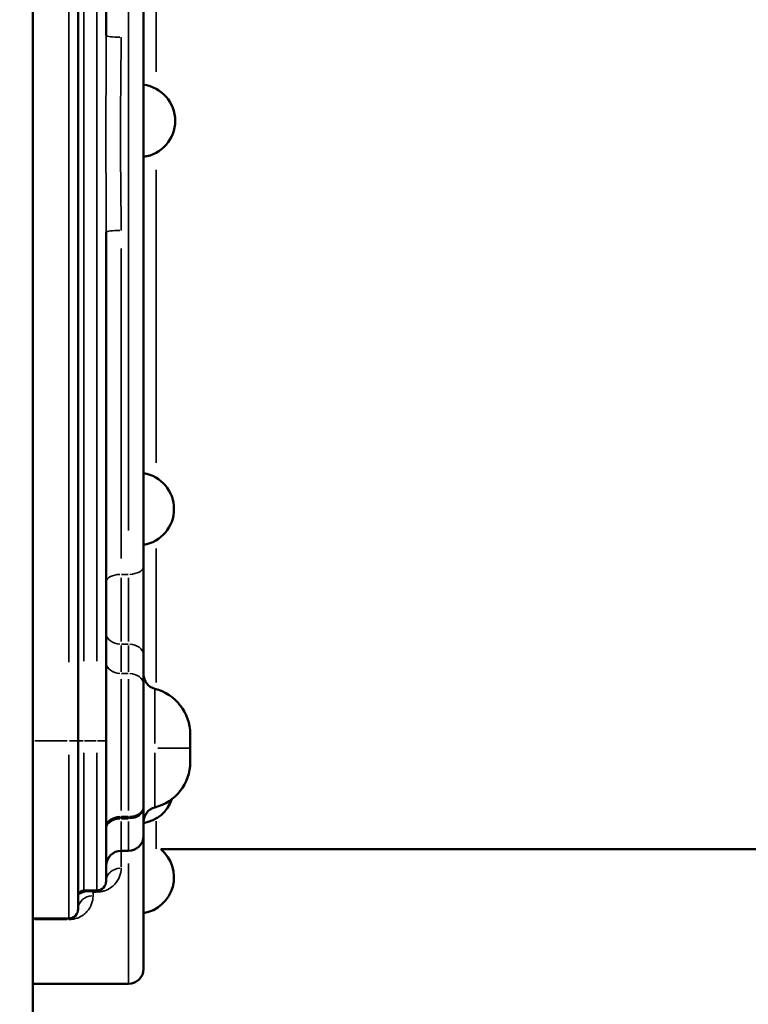
# Model space of a CAD drawing. Units: millimetres. Extents: x 0 to 23189, y 0 to 18412.
# Drawn here: x 3463 to 3853, y 14462 to 14989 of the extents above; entities that cross this region are included whole.
import ezdxf

# ---------------------------------------------------------------- set-up
doc = ezdxf.new("R2010")
doc.units = ezdxf.units.MM
doc.layers.add('MD_Visible', color=7, linetype='Continuous', lineweight=50)
doc.layers.add('MD_Visible Narrow', color=7, linetype='Continuous', lineweight=35)
doc.styles.get("Standard").update_dxf_attribs({"font": 'arial.ttf'})
doc.dimstyles.new('DİLARA 5', dxfattribs={"dimtxt": 250, "dimasz": 100, "dimexe": 0, "dimexo": 100, "dimgap": 50, "dimtad": 2, "dimdec": 0, "dimlfac": 0.1, "dimrnd": 5, "dimtxsty": 'Standard', "dimcen": 0, "dimse1": 1, "dimse2": 1, "dimclrd": 256, "dimadec": 0, "dimazin": 0, "dimtfac": 1, "dimtdec": 0, "dimtix": 1, "dimtmove": 0, "dimatfit": 3, "dimfxl": 1, "dimarcsym": 0})

# ---------------------------------------------------------------- blocks, each defined once
blk = doc.blocks.new('CustomObjectsInViewport10_0')
at = {"layer": 'MD_Visible', "extrusion": (0, 1, 0)}
for p, q in [((3494.44, 14603.29), (3494.44, 15471.19)), ((3470.23, 15455.07), (3470.23, 14186.88)), ((3509.44, 14980.91), (3509.44, 15458.83)), ((3529.44, 15194.94), (3529.44, 14696.63)), ((3509.44, 14603.29), (3509.44, 14875.67)), ((3529.44, 14649.33), (3529.44, 14696.63)), ((3529.44, 14633.63), (3529.44, 14649.33)), ((3529.44, 14633.63), (3529.44, 14568.13)), ((3554.44, 14606.98), (3554.44, 14591.98)), ((3494.44, 14603.29), (3494.44, 14513.29)), ((3509.44, 14603.29), (3509.44, 14528.29)), ((3529.44, 14567.65), (3529.44, 14568.13)), ((3529.44, 14567.19), (3529.44, 14567.65)), ((3529.44, 14567.19), (3529.44, 14552.49)), ((3517.44, 14562.23), (3521.44, 14562.23)), ((3529.44, 14552.49), (3529.44, 14481.29)), ((3517.44, 14544.49), (3521.44, 14544.49)), ((4283.68, 14545.3), (3538.7, 14545.3)), ((3511.19, 14532.61), (3511.19, 14532.6)), ((3497.44, 14523.29), (3504.44, 14523.29)), ((3511.19, 14524.29), (3511.19, 14524.28)), ((3489.44, 14508.29), (3470.23, 14508.29)), ((3521.44, 14473.29), (3470.23, 14473.29))]:
    blk.add_line(p, q, dxfattribs=at)
at = {"layer": 'MD_Visible', "extrusion": (1.22465e-16, 0, -1)}
for centre, radius, start, end in [((-3526.94, 14935.29), 19.48, 97.3868, 262.6132), ((-3526.27, 14727.46), 19.48, 99.379, 260.621), ((-3537.44, 14638.99), 8, 284.0297, 0), ((-3529.44, 14606.98), 25, 104.0297, 180), ((-3529.44, 14591.98), 25, 180, 255.9703), ((-3526.27, 14578.57), 19.48, 199.2915, 260.621), ((-3537.44, 14559.96), 8, 0, 75.9703), ((-3521.44, 14552.49), 8, 180, 270), ((-3517.44, 14536.49), 8, 0, 90), ((-3526.27, 14530.3), 19.48, 129.6675, 260.621), ((-3489.44, 14513.29), 5, 180, 270), ((-3521.44, 14481.29), 8, 180, 270)]:
    blk.add_arc(centre, radius, start, end, dxfattribs=at)
at = {"layer": 'MD_Visible'}
for centre, radius, start, end in [((3504.44, 14528.29), 5, 270, 0), ((3497.44, 14520.29), 3, 90, 180)]:
    blk.add_arc(centre, radius, start, end, dxfattribs=at)
at = {"layer": 'MD_Visible', "extrusion": (1.22465e-16, 0, -1)}
for centre, major_axis in [((3521.44, 14567.65), (-8, 0)), ((3517.44, 14556.82), (8, 0))]:
    blk.add_ellipse(centre, major_axis=major_axis, ratio=0.677356, start_param=3.141593, end_param=4.712389, dxfattribs=at)
at = {"layer": 'MD_Visible Narrow', "extrusion": (0, 1, 0)}
for p, q in [((3497.44, 14646.07), (3497.44, 15416.06)), ((3504.44, 15416.06), (3504.44, 14646.07)), ((3489.44, 15406.45), (3489.44, 14645.56)), ((3521.44, 14715.92), (3521.44, 15177.63)), ((3536.19, 15117.83), (3536.19, 14961.51)), ((3536.19, 14909.04), (3536.19, 14752.22)), ((3517.44, 14866.85), (3517.44, 14700.92)), ((3536.19, 14706.24), (3536.19, 14634.51)), ((3517.44, 14656.59), (3517.44, 14690.71)), ((3521.24, 14692.48), (3517.64, 14692.48)), ((3521.44, 14690.71), (3521.44, 14656.59)), ((3517.44, 14640.23), (3517.44, 14654.36)), ((3517.64, 14655.14), (3521.24, 14655.14)), ((3521.44, 14654.36), (3521.44, 14640.23)), ((3517.64, 14639.44), (3521.24, 14639.44)), ((3517.44, 14636.41), (3517.44, 14566.06)), ((3521.44, 14566.06), (3521.44, 14636.41)), ((3535.5, 14631.13), (3535.5, 14601.97)), ((3488.48, 14603.29), (3471.19, 14603.29)), ((3489.83, 14603.29), (3494.43, 14603.29)), ((3497.21, 14603.29), (3494.45, 14603.29)), ((3497.79, 14603.29), (3504.09, 14603.29)), ((3509.43, 14603.29), (3504.83, 14603.29)), ((3489.44, 14508.59), (3489.44, 14595.84)), ((3497.44, 14597.02), (3497.44, 14523.54)), ((3504.44, 14523.54), (3504.44, 14597.02)), ((3535.5, 14596.99), (3535.5, 14567.82)), ((3537.1, 14599.48), (3554.39, 14599.48)), ((3517.44, 14562.26), (3517.44, 14562.77)), ((3517.44, 14561.72), (3517.44, 14562.21)), ((3517.44, 14560.1), (3517.44, 14544.53)), ((3517.64, 14562.79), (3521.24, 14562.79)), ((3517.64, 14561.69), (3521.24, 14561.69)), ((3521.44, 14562.77), (3521.44, 14562.26)), ((3521.44, 14562.21), (3521.44, 14561.72)), ((3521.44, 14544.53), (3521.44, 14560.1)), ((3536.19, 14560.31), (3536.19, 14545.5)), ((3517.44, 14544.01), (3517.44, 14535.65)), ((3521.44, 14473.48), (3521.44, 14537.72)), ((3502.44, 14522.33), (3502.44, 14520.56)), ((3502.54, 14522.43), (3504.34, 14522.43)), ((3504.44, 14523.29), (3504.44, 14522.51)), ((3471.19, 14507.69), (3488.48, 14507.69)), ((3489.44, 14508.29), (3489.44, 14507.75))]:
    blk.add_line(p, q, dxfattribs=at)
at = {"layer": 'MD_Visible Narrow'}
for centre, major_axis, ratio, start_param, end_param in [((3517.44, 14980.91), (8, 0), 0.113653, 3.220132, 4.633849), ((3521.44, 14696.63), (8, 0), 0.518265, 4.790929, 6.204645), ((3517.44, 14660.95), (8, 0), 0.726413, 3.220132, 4.633849), ((3517.44, 14645.25), (8, 0), 0.726413, 3.220132, 4.633849), ((3521.44, 14568.13), (8, 0), 0.667203, 4.790929, 6.204645), ((3521.44, 14567.19), (8, 0), 0.687258, 4.790929, 6.204645), ((3500.17, 14520.29), (0, 3), 0.745067, 0.032779, 0.622806)]:
    blk.add_ellipse(centre, major_axis=major_axis, ratio=ratio, start_param=start_param, end_param=end_param, dxfattribs=at)
at = {"layer": 'MD_Visible Narrow', "extrusion": (1.22465e-16, -3.50325e-46, -1)}
blk.add_ellipse((3517.44, 14875.67), major_axis=(-8, 0), ratio=0.113653, start_param=0.07854, end_param=1.492257, dxfattribs=at)
at = {"layer": 'MD_Visible Narrow', "extrusion": (1.22465e-16, 0, -1)}
for centre, ratio, start_param, end_param in [((3517.44, 14688.34), 0.518265, 0.07854, 1.492257), ((3521.44, 14649.33), 0.726413, 1.649336, 3.063053), ((3521.44, 14633.63), 0.726413, 1.649336, 3.063053), ((3517.44, 14557.46), 0.667203, 0.07854, 1.492257), ((3517.44, 14556.19), 0.687258, 0.07854, 1.492257), ((3517.44, 14528.29), 0.863931, 0.07854, 1.492257), ((3502.44, 14513.29), 0.896328, 0.07854, 1.492257)]:
    blk.add_ellipse(centre, major_axis=(-8, 0), ratio=ratio, start_param=start_param, end_param=end_param, dxfattribs=at)
at = {"layer": 'MD_Visible Narrow'}
for points, knots in [([(3509.44, 14980.91), (3509.44, 14975.92), (3509.4, 14960.93), (3509.28, 14935.83), (3509.34, 14905.68), (3509.44, 14885.65), (3509.44, 14875.67)], [0, 0, 0, 0, 1.506763, 4.520289, 7.533815, 10.547341, 10.547341, 10.547341, 10.547341]), ([(3517.44, 14876.58), (3517.44, 14886.39), (3517.16, 14906.07), (3517.02, 14935.7), (3517.33, 14960.36), (3517.44, 14975.1), (3517.44, 14980)], [-10.547341, -10.547341, -10.547341, -10.547341, -7.533815, -4.520289, -1.506763, 0, 0, 0, 0]), ([(3504.44, 14522.43), (3505.22, 14522.43), (3506.76, 14522.57), (3509.44, 14523.29), (3511.96, 14524.64), (3514.81, 14527.15), (3516.89, 14530.67), (3517.44, 14533.67), (3517.44, 14535.2)], [0, 0, 0, 0, 0.231927, 0.463854, 0.927707, 1.391561, 2.319268, 3.246975, 3.246975, 3.246975, 3.246975]), ([(3494.44, 14520.29), (3494.44, 14520.66), (3494.8, 14521.26), (3496.29, 14522.07), (3497.78, 14522.49), (3498.81, 14522.67)], [0, 0, 0, 0, 0.435369, 0.725615, 1.015861, 1.015861, 1.015861, 1.015861]), ([(3498.81, 14522.67), (3499.96, 14522.87), (3501.2, 14522.77), (3502.43, 14522.43), (3502.44, 14522.43), (3502.44, 14522.43)], [0, 0, 0, 0, 0.3237832, 0.3237832, 0.324935, 0.324935, 0.324935, 0.324935]), ([(3502.44, 14522.43), (3502.44, 14522.43), (3502.44, 14522.43), (3501.67, 14522.98), (3500.89, 14523.29), (3500.17, 14523.29)], [-0.324935, -0.324935, -0.324935, -0.324935, -0.3237832, -0.3237832, 0, 0, 0, 0]), ([(3489.44, 14507.69), (3490.31, 14507.69), (3492.02, 14507.87), (3494.77, 14508.69), (3497.2, 14510.07), (3499.93, 14512.57), (3501.9, 14516.01), (3502.44, 14518.95), (3502.44, 14520.46)], [0, 0, 0, 0, 0.25968, 0.51936, 1.038721, 1.558081, 2.596802, 3.635522, 3.635522, 3.635522, 3.635522])]:
    blk.add_open_spline(points, degree=3, knots=knots, dxfattribs=at)
blk = doc.blocks.new('*D6')
at = {"lineweight": -2, "transparency": 16777216}
blk.add_line((1333.65, 18070.47), (10366.04, 18070.47), dxfattribs=at)
at = {"transparency": 16777216}
for points in [[(1333.65, 18087.14), (1333.65, 18053.81), (1233.65, 18070.47)], [(10366.04, 18087.14), (10366.04, 18053.81), (10466.04, 18070.47)]]:
    blk.add_solid(points, dxfattribs=at)
at = {"layer": 'Defpoints', "color": 0, "transparency": 16777216}
for p in [(10466.04, 18070.47), (1233.65, 17859.04), (10466.04, 14664.11)]:
    blk.add_point(p, dxfattribs=at)
at = {"color": 0, "transparency": 16777216, "insert": (5849.85, 18248.12), "char_height": 250, "attachment_point": 5}
blk.add_mtext('925', dxfattribs=at)

msp = doc.modelspace()

# ---------------------------------------------------------------- block references
msp.add_blockref('CustomObjectsInViewport10_0', (0, 0))

# ---------------------------------------------------------------- dimensions: what is measured, and where the dimension line sits
dim = msp.add_linear_dim(base=(10466.04, 18070.47), p1=(1233.65, 17859.04), p2=(10466.04, 14664.11), dimstyle='DİLARA 5')
dim.commit()
dim.dimension.update_dxf_attribs({"geometry": '*D6', "text_midpoint": (5849.85, 18248.12)})

doc.saveas('drawing.dxf')
